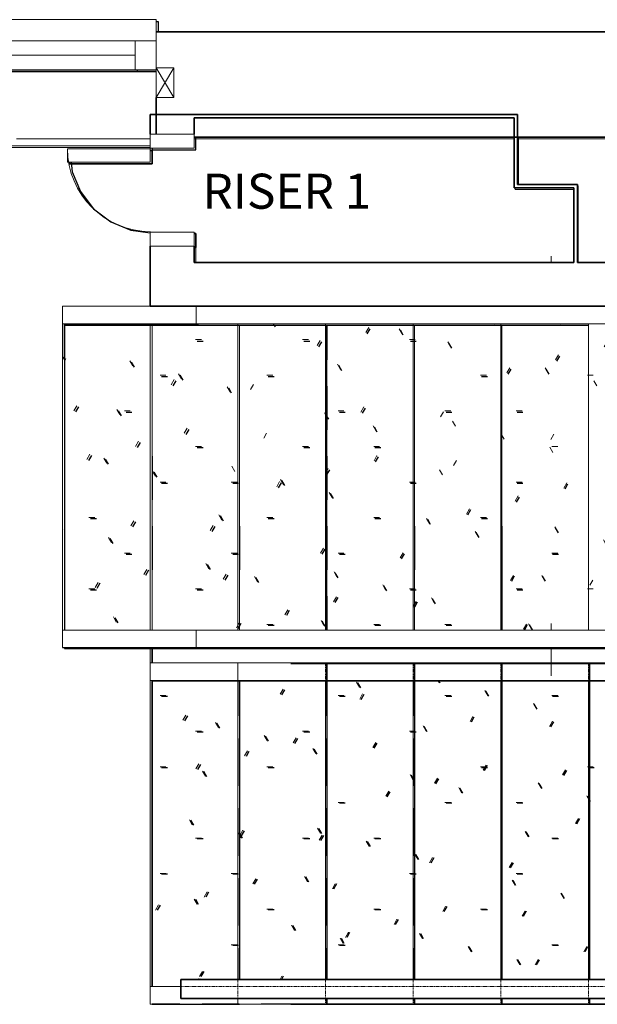
# Model space of a CAD drawing. Units: millimetres. Extents: x -18 to 15733, y 66 to 15747.
# Drawn here: x 2953 to 4600, y 12937 to 15747 of the extents above; entities that cross this region are included whole.
import ezdxf

# ---------------------------------------------------------------- set-up
doc = ezdxf.new("R2010")
doc.units = ezdxf.units.MM
doc.linetypes.add('Overhead', pattern=[4, 2.5, -1.5])
for name, color, linetype, lineweight in [('0_BUILDING SHELL', 8, 'Continuous', 18), ('A-DOOR', 31, 'Continuous', 18), ('A-DOOR-FRAM', 31, 'Continuous', 18), ('A-FLOR', 192, 'Continuous', 18), ('A-FLOR-HRAL', 11, 'Continuous', 18), ('A-GLAZ', 151, 'Continuous', 18), ('A-GLAZ-SILL', 1, 'Continuous', 18), ('A-WALL', 113, 'Continuous', 18), ('I-WALL', 2, 'Continuous', 18), ('PDF_Geometry', 8, 'Continuous', 18), ('PDF_Solid Fills', 8, 'Continuous', 18), ('PDF_Text', 8, 'Continuous', 18), ('S-STRS', 31, 'Continuous', 18), ('S-STRS-MBND', 31, 'Overhead', 18), ('X2_Option 1_dwg', 8, 'Continuous', 18)]:
    doc.layers.add(name, color=color, linetype=linetype, lineweight=lineweight)
doc.styles.add('RomanS', font='romans__.ttf', dxfattribs={"width": 0.8, "height": 100})
pattern_1 = [(0, (0, 0), (406.4, 101.6), [16.764, -288.036, 16.764, -288.036, -1625.6]), (0, (0, 0), (406.4, 101.6), [-609.6, 16.764, -592.836, 16.764, -288.036, -711.2]), (0, (0, 0), (406.4, 101.6), [-1524, 16.764, -186.436, 16.764, -491.236]), (120, (152.4, 50.8), (-291.1882, 301.1527), [16.764, -288.036, 16.764, -288.036, -1625.6]), (120, (152.4, 50.8), (-291.1882, 301.1527), [-609.6, 16.764, -592.836, 16.764, -288.036, -711.2]), (120, (152.4, 50.8), (-291.1882, 301.1527), [-1524, 16.764, -186.436, 16.764, -491.236]), (240, (203.2, 254), (-115.2118, -402.7527), [16.764, -288.036, 16.764, -288.036, -1625.6]), (240, (203.2, 254), (-115.2118, -402.7527), [-609.6, 16.764, -592.836, 16.764, -288.036, -711.2]), (240, (203.2, 254), (-115.2118, -402.7527), [-1524, 16.764, -186.436, 16.764, -491.236])]

# ---------------------------------------------------------------- blocks, each defined once
blk = doc.blocks.new('Windows_Sgl_Plain - 1135x1650mm-V1-V-AF-1342')
at = {"layer": 'A-GLAZ'}
for p, q in [((592.5, 166.5), (-550.3, 166.5)), ((592.5, 141.5), (592.5, 166.5)), ((-617.5, 29), (-567.5, -56)), ((-567.5, 29), (-617.5, -56)), ((-617.5, -56), (-617.5, 29)), ((-617.5, 29), (-567.5, 29)), ((-567.5, 29), (-567.5, -56)), ((617.5, 29), (567.5, -56)), ((567.5, 29), (617.5, -56)), ((617.5, 29), (567.5, 29)), ((567.5, 29), (567.5, -56)), ((617.5, -56), (617.5, 29)), ((-567.5, -133.5), (-567.5, -25.5)), ((567.5, -25.5), (567.5, -133.5)), ((-567.5, -56), (-617.5, -56)), ((-567.5, -50.5), (567.5, -50.5)), ((-567.5, -193.5), (-567.5, -50.5)), ((567.5, -50.5), (-567.5, -50.5)), ((-507.5, -133.5), (-507.5, -50.5)), ((507.5, -50.5), (507.5, -133.5)), ((567.5, -50.5), (567.5, -193.5)), ((567.5, -56), (617.5, -56)), ((-507.5, -92), (507.5, -92)), ((567.5, -133.5), (-567.5, -133.5)), ((567.5, -193.5), (-567.5, -193.5))]:
    blk.add_line(p, q, dxfattribs=at)
at = {"layer": 'A-GLAZ-SILL'}
for p, q in [((-567.5, -193.5), (-567.5, -159.7)), ((567.5, -159.7), (567.5, -193.5)), ((567.5, -193.5), (-567.5, -193.5))]:
    blk.add_line(p, q, dxfattribs=at)
blk = doc.blocks.new('Doors_IntSgl - 320x2110mm-318466-V-AF-1342')
at = {"layer": 'A-DOOR'}
for p, q in [((80, 298.5), (80, 62.5)), ((118, 298.5), (80, 298.5)), ((80, 62.5), (80, 298.5)), ((80, 298.5), (118, 298.5)), ((118, 62.5), (118, 298.5)), ((118, 298.5), (118, 62.5)), ((80, 62.5), (118, 62.5)), ((118, 62.5), (80, 62.5))]:
    blk.add_line(p, q, dxfattribs=at)
blk.add_arc((118, 62.5), 236, 90, 180, dxfattribs=at)
at = {"layer": 'A-DOOR-FRAM'}
for p, q in [((-120, 62.5), (-160, 62.5)), ((-160, 62.5), (-160, -62.5)), ((-160, -62.5), (-160, 62.5)), ((-160, 62.5), (-120, 62.5)), ((-120, -62.5), (-120, 62.5)), ((-120, 62.5), (-120, -62.5)), ((160, 62.5), (120, 62.5)), ((120, 62.5), (120, -62.5)), ((120, 62.5), (120, -62.5)), ((160, 62.5), (120, 62.5)), ((160, -62.5), (160, 62.5)), ((160, -62.5), (160, 62.5)), ((-160, -62.5), (-120, -62.5)), ((-120, -62.5), (-160, -62.5)), ((120, -62.5), (160, -62.5)), ((120, -62.5), (160, -62.5))]:
    blk.add_line(p, q, dxfattribs=at)
blk = doc.blocks.new('Top Rail Type - Top Rail_Internal_-394433-V-AF-1342')
at = {"layer": 'A-FLOR-HRAL'}
for p, q in [((3325.3, 13911.5), (3575.3, 13911.5)), ((3325.3, 13861.5), (3325.3, 13911.5)), ((3575.3, 13911.5), (5230.8, 13911.5)), ((3575.3, 13911.5), (3575.3, 13861.5)), ((3575.3, 13861.5), (3325.3, 13861.5)), ((5230.8, 13861.5), (3575.3, 13861.5))]:
    blk.add_line(p, q, dxfattribs=at)
blk = doc.blocks.new('Top Rail Type - Top Rail_Internal_-V2-V-AF-1342')
at = {"layer": 'A-FLOR-HRAL'}
for p, q in [((3325.3, 13861.5), (3325.3, 13911.5)), ((3575.3, 13911.5), (3325.3, 13911.5)), ((5230.8, 13911.5), (3575.3, 13911.5)), ((3575.3, 13861.5), (3325.3, 13861.5)), ((5230.8, 13861.5), (3575.3, 13861.5))]:
    blk.add_line(p, q, dxfattribs=at)
blk = doc.blocks.new('Top Rail Type - Top Rail_Internal_-394449-V-AF-1342')
at = {"layer": 'A-FLOR-HRAL'}
for p, q in [((3325.3, 12987.3), (3412.7, 12987.3)), ((3325.3, 12937.3), (3325.3, 12987.3)), ((3575.3, 12937.3), (3325.3, 12937.3)), ((3575.3, 12953.1), (3575.3, 12937.3)), ((5230.8, 12937.3), (3575.3, 12937.3))]:
    blk.add_line(p, q, dxfattribs=at)
blk = doc.blocks.new('Top Rail Type - Top Rail_Internal_-V3-V-AF-1342')
at = {"layer": 'A-FLOR-HRAL'}
for p, q in [((3325.3, 12937.3), (3325.3, 12987.3)), ((3412.7, 12987.3), (3325.3, 12987.3)), ((3575.3, 12937.3), (3325.3, 12937.3)), ((5230.8, 12937.3), (3575.3, 12937.3))]:
    blk.add_line(p, q, dxfattribs=at)
blk = doc.blocks.new('Top Rail Type - Top Rail_Internal_-394503-V-AF-1342')
at = {"layer": 'A-FLOR-HRAL'}
for p, q in [((3075.3, 13954.8), (3075.3, 14004.8)), ((3075.3, 14004.8), (3456.5, 14004.8)), ((3456.5, 14004.8), (3456.5, 13954.8)), ((3456.5, 13954.8), (3075.3, 13954.8))]:
    blk.add_line(p, q, dxfattribs=at)
blk = doc.blocks.new('Top Rail Type - Top Rail_Internal_-V4-V-AF-1342')
at = {"layer": 'A-FLOR-HRAL'}
for p, q in [((3075.3, 14004.8), (3075.3, 13954.8)), ((3075.3, 14004.8), (5279.1, 14004.8)), ((5302.5, 13954.8), (5279.1, 14004.8)), ((3075.3, 13954.8), (5302.5, 13954.8))]:
    blk.add_line(p, q, dxfattribs=at)
at = {"layer": 'A-FLOR-HRAL', "linetype": 'Overhead'}
for p, q in [((5279.1, 14004.8), (5325.3, 14004.8)), ((5325.3, 14004.8), (5625.7, 14004.8)), ((5625.7, 14004.8), (5625.7, 13861.5)), ((5302.5, 13954.8), (5325.3, 13954.8)), ((5325.3, 13954.8), (5575.7, 13954.8)), ((5575.7, 13954.8), (5575.7, 13911.5)), ((3325.3, 13861.5), (3325.3, 13911.5)), ((3575.3, 13911.5), (3325.3, 13911.5)), ((5575.7, 13911.5), (3575.3, 13911.5)), ((3575.3, 13861.5), (3325.3, 13861.5)), ((5625.7, 13861.5), (3575.3, 13861.5))]:
    blk.add_line(p, q, dxfattribs=at)
blk = doc.blocks.new('Top Rail Type - Top Rail_Internal_-394519-V-AF-1342')
at = {"layer": 'A-FLOR-HRAL'}
for p, q in [((3075.3, 14879), (3075.3, 14929)), ((3075.3, 14929), (3456.5, 14929)), ((3456.5, 14929), (3456.5, 14879)), ((3456.5, 14879), (3075.3, 14879))]:
    blk.add_line(p, q, dxfattribs=at)
blk = doc.blocks.new('Top Rail Type - Top Rail_Internal_-V5-V-AF-1342')
at = {"layer": 'A-FLOR-HRAL'}
for p, q in [((3075.3, 14929), (3075.3, 14879)), ((3075.3, 14929), (4848.2, 14929)), ((4871.5, 14879), (4848.2, 14929)), ((3075.3, 14879), (4871.5, 14879))]:
    blk.add_line(p, q, dxfattribs=at)
at = {"layer": 'A-FLOR-HRAL', "linetype": 'Overhead'}
for p, q in [((4848.2, 14929), (5325.3, 14929)), ((5325.3, 14929), (6324.9, 14929)), ((6324.9, 14929), (6324.9, 12937.3)), ((4871.5, 14879), (5325.3, 14879)), ((5325.3, 14879), (6274.9, 14879)), ((6274.9, 14879), (6274.9, 12987.3)), ((3325.3, 12937.3), (3325.3, 12987.3)), ((3575.3, 12987.3), (3325.3, 12987.3)), ((5825.3, 12987.3), (3575.3, 12987.3)), ((6274.9, 12987.3), (5825.3, 12987.3)), ((3575.3, 12937.3), (3325.3, 12937.3)), ((5825.3, 12937.3), (3575.3, 12937.3)), ((6324.9, 12937.3), (5825.3, 12937.3))]:
    blk.add_line(p, q, dxfattribs=at)
blk = doc.blocks.new('X2_Option 1_dwg-823339-V-AF-1342')
at = {"layer": 'PDF_Solid Fills'}
blk.add_hatch(color=256, dxfattribs=at).paths.add_polyline_path([(3455, 14974.4), (3455, 15016.6), (3450.3, 15016.6), (3450.3, 14974.4), (3453.5, 14974.4)])
at = {"color": 8, "lineweight": 18}
for p, q in [((3330.2, 13924.8), (3330.2, 14795.3)), ((3579.8, 13924.8), (3579.8, 14795.3)), ((4078.8, 14221.8), (4078.8, 14795.3)), ((4328.3, 14221.8), (4328.3, 14795.3)), ((4078.8, 14097.1), (4078.8, 13924.8))]:
    blk.add_line(p, q, dxfattribs=at)
at = {"layer": '0_BUILDING SHELL'}
for p, q in [((3455, 15327.4), (4362.9, 15327.4)), ((4362.9, 15327.4), (3991.7, 15327.4)), ((4372.9, 15327.4), (4653.6, 15327.4)), ((4590.6, 15327.4), (4372.9, 15327.4)), ((4375.8, 15196.9), (4375.8, 15332.1))]:
    blk.add_line(p, q, dxfattribs=at)
at = {"layer": '0_BUILDING SHELL', "flags": 128}
blk.add_lwpolyline([(3325.3, 15302.5), (2189.6, 15302.5), (2189.6, 15327.4), (2189.6, 15302.5)], close=True, dxfattribs=at)
for points in [[(4365.8, 15186.9), (4365.8, 15182.5), (4375.8, 15182.5), (4533.6, 15182.5)], [(4546.2, 14974.4), (4546.2, 15182.5), (4546.2, 15192.5), (4543.6, 15192.5)], [(3455, 14974.4), (3455, 15016.6), (3450.3, 15016.6)]]:
    blk.add_lwpolyline(points, dxfattribs=at)
at = {"layer": 'PDF_Geometry', "color": 215, "lineweight": 25}
for p, q in [((2214.6, 15519.1), (3342.5, 15519.1)), ((3342.5, 15519.1), (2214.6, 15519.1)), ((3287.5, 15524.1), (3287.5, 15519.1)), ((3604.4, 15330.8), (3603.6, 15332.1)), ((3330.2, 15300.7), (3330.2, 15296)), ((3094.7, 15260.7), (3094.7, 15256.1)), ((3450.3, 15016.6), (3455, 15016.6)), ((3080.7, 14695.9), (3080.7, 14799)), ((3080.7, 14799), (3080.7, 13924.8)), ((3682.2, 14790.3), (3679.3, 14795.3)), ((3951.8, 14784.7), (3943.4, 14770.2)), ((4309.3, 14795.3), (4308.3, 14793.7)), ((4499.8, 14793.9), (4498.9, 14795.3)), ((4047.1, 14766.7), (4038.7, 14781.2)), ((3459.1, 14750), (3475.8, 14750)), ((3763.3, 14750), (3780, 14750)), ((3813.3, 14747.5), (3804.9, 14733.1)), ((4185.6, 14729.6), (4177.3, 14744.1)), ((3083.5, 14700.5), (3080.7, 14695.6)), ((4492.3, 14706.8), (4483.9, 14692.3)), ((3280.2, 14675.3), (3271.9, 14689.8)), ((3871.5, 14665.3), (3863.1, 14679.8)), ((4353.8, 14669.7), (4345.4, 14655.2)), ((4462.7, 14655.4), (4454.3, 14669.9)), ((3357.7, 14648.6), (3374.4, 14648.6)), ((3418.8, 14638.1), (3410.4, 14652.6)), ((3661.9, 14648.6), (3678.6, 14648.6)), ((4270.3, 14648.6), (4287.1, 14648.6)), ((4574.5, 14648.6), (4575.3, 14648.6)), ((3080.7, 14621.1), (3080.7, 14496.3)), ((3397.7, 14636.2), (3389.3, 14621.7)), ((3557.3, 14601), (3548.9, 14615.5)), ((3829.3, 14621.1), (3829.3, 14496.3)), ((3120.7, 14562), (3112.3, 14547.5)), ((3938.2, 14558.3), (3929.9, 14543.8)), ((3243.1, 14536.7), (3234.8, 14551.2)), ((3256.3, 14547.2), (3273, 14547.2)), ((3864.7, 14547.2), (3881.4, 14547.2)), ((4168.9, 14547.2), (4185.6, 14547.2)), ((4371.7, 14547.2), (4388.5, 14547.2)), ((3972.9, 14489.7), (3964.5, 14504.2)), ((3434.8, 14497.7), (3426.5, 14483.2)), ((3296.3, 14460.6), (3287.9, 14446.1)), ((3459.1, 14445.8), (3475.8, 14445.8)), ((3763.3, 14445.8), (3780, 14445.8)), ((3966.1, 14445.8), (3982.8, 14445.8)), ((3080.7, 14421.5), (3080.7, 14296.7)), ((3157.8, 14423.4), (3149.4, 14408.9)), ((3330.2, 14421.5), (3330.2, 14296.7)), ((3829.3, 14421.5), (3829.3, 14296.7)), ((3975.3, 14419.8), (3967, 14405.3)), ((3206, 14398.2), (3197.6, 14412.7)), ((3344.5, 14361.1), (3336.2, 14375.6)), ((3357.7, 14344.4), (3374.4, 14344.4)), ((3560.5, 14344.4), (3577.2, 14344.4)), ((3698.3, 14345.6), (3689.9, 14331.1)), ((3709.4, 14337.6), (3701, 14352.1)), ((4371.7, 14344.4), (4388.5, 14344.4)), ((4515.8, 14341.9), (4507.5, 14327.4)), ((3847.9, 14300.4), (3839.6, 14314.9)), ((4377.3, 14304.8), (4369, 14290.3)), ((3533.8, 14236.2), (3525.4, 14250.7)), ((4238.8, 14267.7), (4230.4, 14253.2)), ((3080.7, 14221.8), (3080.7, 14097.1)), ((3154.9, 14243), (3171.6, 14243)), ((3282.7, 14234.2), (3274.4, 14219.7)), ((3330.2, 14221.8), (3330.2, 14097.1)), ((3509.1, 14220.6), (3500.7, 14206.1)), ((3579.8, 14221.8), (3579.8, 14097.1)), ((3661.9, 14243), (3678.6, 14243)), ((3829.3, 14221.8), (3829.3, 14097.1)), ((3966.1, 14243), (3982.8, 14243)), ((4078.8, 14221.8), (4078.8, 14097.1)), ((4125, 14226.2), (4116.6, 14240.7)), ((4270.3, 14243), (4287.1, 14243)), ((4328.3, 14221.8), (4328.3, 13924.8)), ((3081.1, 14209), (3080.7, 14209.6)), ((4263.5, 14189.1), (4255.1, 14203.6)), ((4489.8, 14202.7), (4481.5, 14217.2)), ((3219.6, 14171.9), (3211.2, 14186.4)), ((3256.3, 14141.6), (3273, 14141.6)), ((3560.5, 14141.6), (3577.2, 14141.6)), ((3823.2, 14156.3), (3814.9, 14141.8)), ((3864.7, 14141.6), (3881.4, 14141.6)), ((4049.6, 14142.7), (4041.2, 14128.3)), ((4473.1, 14141.6), (4489.9, 14141.6)), ((3496.6, 14097.6), (3488.3, 14112.1)), ((3319.8, 14095.7), (3311.5, 14081.2)), ((3546.2, 14082.1), (3537.8, 14067.6)), ((3861.5, 14074.1), (3853.1, 14088.6)), ((3181.3, 14058.6), (3172.9, 14044.1)), ((3635.2, 14060.5), (3626.8, 14075)), ((4000, 14037), (3991.7, 14051.5)), ((4363.7, 14078.5), (4355.4, 14064)), ((4452.7, 14064.2), (4444.4, 14078.7)), ((3154.9, 14040.2), (3171.6, 14040.2)), ((3459.1, 14040.2), (3475.8, 14040.2)), ((4371.7, 14040.2), (4388.5, 14040.2)), ((4574.5, 14040.2), (4575.3, 14040.2)), ((3080.7, 14022.2), (3080.7, 13924.8)), ((3829.3, 14022.2), (3829.3, 13924.8)), ((3860.3, 14017.8), (3852, 14003.3)), ((4138.6, 13999.9), (4130.2, 14014.4)), ((3721.8, 13980.7), (3713.5, 13966.2)), ((3233.2, 13945.5), (3224.8, 13960)), ((3824.4, 13935.6), (3816, 13950.1)), ((4400.8, 13939.9), (4392.5, 13925.4)), ((4415.6, 13925.6), (4407.2, 13940.1)), ((3661.9, 13938.8), (3678.6, 13938.8)), ((3966.1, 13938.8), (3982.8, 13938.8)), ((4168.9, 13938.8), (4185.6, 13938.8)), ((3080.7, 13874.8), (3080.7, 13872.5)), ((3747, 13830), (3725.8, 13830)), ((3725.8, 13829.6), (5141.9, 13829.6)), ((3872, 13829.6), (3766.6, 13829.6)), ((3915.6, 13830), (3810.2, 13830)), ((4040.6, 13829.6), (3935.2, 13829.6)), ((4084.2, 13830), (3978.9, 13830)), ((4209.2, 13829.6), (4103.8, 13829.6)), ((4252.9, 13830), (4147.5, 13830)), ((4377.8, 13829.6), (4272.4, 13829.6)), ((4421.5, 13830), (4316.1, 13830)), ((4546.4, 13829.6), (4441, 13829.6)), ((4590.1, 13830), (4484.7, 13830)), ((3330.2, 13781.5), (3330.2, 12907.3)), ((3330.2, 13781.5), (3330.2, 13680.3)), ((3644, 13779.7), (3579.8, 13779.7)), ((3812.6, 13779.7), (3707.2, 13779.7)), ((3981.2, 13779.7), (3875.8, 13779.7)), ((3925.8, 13759.9), (3917.4, 13774.4)), ((4149.8, 13779.7), (4044.5, 13779.7)), ((4152.1, 13773.5), (4148.6, 13779.7)), ((4318.5, 13779.7), (4213.1, 13779.7)), ((4487.1, 13779.7), (4381.7, 13779.7)), ((4655.7, 13779.7), (4550.3, 13779.7)), ((3708.2, 13754.4), (3699.9, 13739.9)), ((4290.7, 13736.4), (4282.3, 13750.9)), ((3357.7, 13736), (3374.4, 13736)), ((3864.7, 13736), (3881.4, 13736)), ((3934.6, 13740.8), (3926.2, 13726.3)), ((4168.9, 13736), (4185.6, 13736)), ((4473.1, 13736), (4489.9, 13736)), ((4429.2, 13699.3), (4420.8, 13713.8)), ((3431.2, 13680.1), (3422.8, 13665.6)), ((3523.8, 13645), (3515.4, 13659.4)), ((4248.7, 13676.5), (4240.4, 13662)), ((4475.1, 13662.9), (4466.7, 13648.4)), ((3459.1, 13634.6), (3475.8, 13634.6)), ((3763.3, 13634.6), (3780, 13634.6)), ((4115, 13635), (4106.7, 13649.5)), ((3330.2, 13480.7), (3330.2, 13605.5)), ((3579.8, 13491.1), (3579.8, 13615.9)), ((3662.3, 13607.8), (3654, 13622.3)), ((3745.4, 13615.8), (3737, 13601.3)), ((3829.3, 13491.1), (3829.3, 13615.9)), ((3971.7, 13602.2), (3963.3, 13587.8)), ((4078.8, 13491.1), (4078.8, 13615.9)), ((4328.3, 13491.1), (4328.3, 13615.9)), ((4577.8, 13491.1), (4577.8, 13615.9)), ((3606.8, 13578.7), (3598.5, 13564.2)), ((3800.9, 13570.7), (3792.5, 13585.2)), ((3357.7, 13533.1), (3374.4, 13533.1)), ((3468.3, 13541.6), (3459.9, 13527.1)), ((3486.7, 13506.4), (3478.3, 13520.9)), ((3661.9, 13533.1), (3678.6, 13533.1)), ((4270.3, 13533.1), (4287.1, 13533.1)), ((4285.9, 13538), (4277.5, 13523.5)), ((4512.2, 13524.4), (4503.8, 13509.9)), ((4077.9, 13496.5), (4069.5, 13511)), ((4147.3, 13500.8), (4139, 13486.3)), ((4008.8, 13463.7), (4000.4, 13449.2)), ((4216.4, 13459.4), (4208.1, 13473.9)), ((4442.8, 13473), (4434.4, 13487.4)), ((3330.2, 13281.1), (3330.2, 13405.9)), ((3579.8, 13291.5), (3579.8, 13416.3)), ((3829.3, 13291.5), (3829.3, 13416.3)), ((3864.7, 13431.7), (3881.4, 13431.7)), ((4078.8, 13291.5), (4078.8, 13416.3)), ((4168.9, 13431.7), (4185.6, 13431.7)), ((4328.3, 13291.5), (4328.3, 13416.3)), ((4371.7, 13431.7), (4388.5, 13431.7)), ((4577.8, 13291.5), (4577.8, 13416.3)), ((3449.6, 13367.9), (3441.2, 13382.4)), ((4549.3, 13385.8), (4541, 13371.4)), ((3593.2, 13352.4), (3584.9, 13337.9)), ((3814.4, 13344.4), (3806.1, 13358.9)), ((4405.7, 13334.4), (4397.3, 13348.9)), ((3459.1, 13330.3), (3475.8, 13330.3)), ((3763.3, 13330.3), (3780, 13330.3)), ((3819.6, 13338.8), (3811.2, 13324.3)), ((3953, 13307.3), (3944.6, 13321.7)), ((3966.1, 13330.3), (3982.8, 13330.3)), ((4473.1, 13330.3), (4489.9, 13330.3)), ((4091.5, 13270.1), (4083.1, 13284.6)), ((4133.7, 13274.5), (4125.4, 13260)), ((4360.1, 13260.9), (4351.7, 13246.4)), ((3357.7, 13228.9), (3374.4, 13228.9)), ((3560.5, 13228.9), (3577.2, 13228.9)), ((3579.8, 13091.9), (3579.8, 13216.7)), ((3630.4, 13213.8), (3622, 13199.4)), ((3777.3, 13205.9), (3769, 13220.3)), ((3829.3, 13091.9), (3829.3, 13216.7)), ((4078.8, 13091.9), (4078.8, 13216.7)), ((4328.3, 13091.9), (4328.3, 13216.7)), ((4368.5, 13195.9), (4360.2, 13210.4)), ((4371.7, 13228.9), (4388.5, 13228.9)), ((4577.8, 13091.9), (4577.8, 13216.7)), ((3330.2, 13081.5), (3330.2, 13206.2)), ((3856.7, 13200.3), (3848.3, 13185.8)), ((3463.2, 13141.6), (3454.8, 13156.1)), ((3491.8, 13176.7), (3483.5, 13162.2)), ((4507.1, 13158.8), (4498.7, 13173.3)), ((3353.3, 13139.6), (3344.9, 13125.1)), ((3661.9, 13127.5), (3678.6, 13127.5)), ((3966.1, 13127.5), (3982.8, 13127.5)), ((4170.9, 13136), (4162.5, 13121.5)), ((4270.3, 13127.5), (4287.1, 13127.5)), ((4032.3, 13098.9), (4024, 13084.4)), ((4397.2, 13122.4), (4388.8, 13107.9)), ((3740.2, 13067.3), (3731.8, 13081.8)), ((3878.7, 13030.2), (3870.4, 13044.7)), ((3893.8, 13061.7), (3885.5, 13047.2)), ((4105.1, 13043.8), (4096.7, 13058.3)), ((3560.5, 13026.1), (3577.2, 13026.1)), ((3579.8, 12928.1), (3579.8, 13017)), ((3829.3, 12928.1), (3829.3, 13017)), ((3864.7, 13026.1), (3881.4, 13026.1)), ((4078.8, 12928.1), (4078.8, 13017)), ((4243.6, 13006.7), (4235.2, 13021.2)), ((4328.3, 12928.1), (4328.3, 13017)), ((4473.1, 13026.1), (4489.9, 13026.1)), ((4572.8, 13021), (4564.5, 13006.5)), ((4577.8, 12928.1), (4577.8, 13017)), ((3330.2, 12907.3), (3330.2, 13006.6)), ((3829.3, 13006.6), (3829.3, 12928.1)), ((3829.3, 12928.1), (3829.3, 13006.6)), ((4078.8, 13006.6), (4078.8, 12928.1)), ((4078.8, 12928.1), (4078.8, 13006.6)), ((4328.3, 13006.6), (4328.3, 12928.1)), ((4328.3, 12928.1), (4328.3, 13006.6)), ((4382.1, 12969.6), (4373.8, 12984.1)), ((4434.3, 12983.9), (4426, 12969.4)), ((4577.8, 13006.6), (4577.8, 12928.1)), ((4577.8, 12928.1), (4577.8, 13006.6)), ((3469.3, 12928.1), (3468.4, 12929.7)), ((3478.3, 12950.4), (3469.9, 12935.9)), ((3704.6, 12936.8), (3699.6, 12928.1)), ((3330.2, 12856.9), (3579.8, 12856.9)), ((3409.8, 12856.9), (3330.2, 12856.9)), ((3578.4, 12856.9), (3473, 12856.9)), ((3747, 12856.9), (3641.6, 12856.9)), ((3725.8, 12857.3), (5141.9, 12857.3)), ((3827.9, 12857.3), (3725.8, 12857.3)), ((3915.6, 12856.9), (3810.2, 12856.9)), ((3996.5, 12857.3), (3891.2, 12857.3)), ((4084.2, 12856.9), (3978.9, 12856.9)), ((4165.1, 12857.3), (4059.8, 12857.3)), ((4252.9, 12856.9), (4147.5, 12856.9)), ((4333.8, 12857.3), (4228.4, 12857.3)), ((4421.5, 12856.9), (4316.1, 12856.9)), ((4502.4, 12857.3), (4397, 12857.3)), ((4590.1, 12856.9), (4484.7, 12856.9)), ((4671, 12857.3), (4565.6, 12857.3))]:
    blk.add_line(p, q, dxfattribs=at)
at = {"layer": 'PDF_Geometry'}
for p, q in [((3325.3, 15327.4), (2943.7, 15327.4)), ((3542.6, 15327.4), (3450.3, 15327.4)), ((3842, 15327.4), (3692.3, 15327.4)), ((4468.7, 14974.4), (4468.7, 14992)), ((4468.7, 13924.8), (4468.7, 13944)), ((4468.7, 13794.3), (4468.7, 13874.8))]:
    blk.add_line(p, q, dxfattribs=at)
at = {"layer": 'PDF_Geometry', "color": 215, "lineweight": 25, "flags": 128}
for points in [[(3342.5, 15661.8), (3347.4, 15661.8), (3347.4, 15632.1)], [(3342.5, 15661.8), (3347.4, 15661.8), (3347.4, 15632.1)], [(3342.5, 15519.1), (2214.6, 15519.1), (2214.6, 15524.1)], [(3330.2, 15300.7), (3330.2, 15296), (3455, 15296), (3455, 15332.1)], [(3330.2, 15296), (3455, 15296), (3455, 15332.1)], [(3094.7, 15256.1), (3330.2, 15256.1), (3330.2, 15294), (3325.3, 15294)], [(3325.3, 15294), (3330.2, 15294), (3330.2, 15256.1), (3094.7, 15256.1), (3094.7, 15260.7)], [(3099.1, 15260.7), (3102.7, 15233.1), (3126.2, 15176.3), (3163.7, 15127.5), (3212.5, 15090), (3269.3, 15066.5), (3325.3, 15059.1)], [(3455, 15016.6), (3455, 15056.5), (3450.3, 15056.5)], [(3450.3, 15056.5), (3455, 15056.5), (3455, 15016.6), (3450.3, 15016.6)], [(3461.2, 14795.3), (3080.7, 14795.3), (3080.7, 14799)], [(3080.7, 14799), (3080.7, 14795.3), (4575.3, 14795.3)], [(3461.2, 14799), (3461.2, 14795.3), (3554.4, 14795.3)], [(3829.3, 13924.8), (3829.3, 14795.3), (3829.3, 14695.9)], [(4067.5, 14750), (4078.8, 14750), (4084.2, 14750)], [(3834.3, 14526.8), (3829.3, 14535.6), (3826, 14541.3)], [(3836.8, 14382.7), (3829.3, 14369.6), (3828.4, 14368.2)], [(4067.5, 14344.4), (4078.8, 14344.4), (4084.2, 14344.4)], [(4067.5, 14040.2), (4078.8, 14040.2), (4084.2, 14040.2)], [(4086.7, 14004.2), (4078.8, 13990.6), (4078.3, 13989.7)], [(3583.3, 13943.6), (3579.8, 13937.4), (3574.9, 13929.1)], [(3080.7, 13874.8), (3080.7, 13872.9), (5303.6, 13872.9), (5280.3, 13922.8), (5326.4, 13922.8), (5438.9, 13922.8)], [(3080.7, 13874.8), (3080.7, 13872.5), (3330.2, 13872.5)], [(3461.2, 13872.9), (3080.7, 13872.9), (3080.7, 13874.8)], [(5408.2, 13872.5), (5303.8, 13872.5), (5076.9, 13872.5), (4827.4, 13872.5), (4577.8, 13872.5), (4328.3, 13872.5), (4078.8, 13872.5), (3829.3, 13872.5), (3579.8, 13872.5), (3330.2, 13872.5), (3579.8, 13872.5), (3829.3, 13872.5), (4078.8, 13872.5), (4328.3, 13872.5), (4577.8, 13872.5), (4827.4, 13872.5), (5076.9, 13872.5), (5326.4, 13872.5), (5575.9, 13872.5), (5575.9, 13830), (5575.9, 12928.1)], [(3461.2, 13874.8), (3461.2, 13872.9), (3554.4, 13872.9)], [(5575.9, 13715.9), (5575.9, 13830), (5326.4, 13830), (5076.9, 13830), (4827.4, 13830), (4577.8, 13830), (4328.3, 13830), (4078.8, 13830), (3829.3, 13830), (3725.8, 13830)], [(3417.6, 13779.7), (3330.2, 13779.7), (3330.2, 13781.5)], [(3330.2, 13779.7), (3579.8, 13779.7), (3579.8, 13781.5)], [(3330.2, 13781.5), (3330.2, 13779.7), (3564.7, 13779.7), (5141.9, 13779.7)], [(3330.2, 12907.3), (3330.2, 13779.7), (3579.8, 13779.7), (3579.8, 13690.7)], [(3492.4, 13779.7), (3579.8, 13779.7), (5232.1, 13779.7), (3579.8, 13779.7), (3579.8, 12928.1)], [(3829.3, 13690.7), (3829.3, 13779.7), (3829.3, 12928.1)], [(4078.8, 13690.7), (4078.8, 13779.7), (4078.8, 12928.1)], [(4328.3, 13690.7), (4328.3, 13779.7), (4328.3, 12928.1)], [(4577.8, 13690.7), (4577.8, 13779.7), (4577.8, 12928.1)], [(4067.5, 13634.6), (4078.8, 13634.6), (4084.2, 13634.6)], [(4574.5, 13533.1), (4577.8, 13533.1), (4591.3, 13533.1)], [(4581.3, 13435.8), (4577.8, 13441.8), (4572.9, 13450.3)], [(3588.1, 13330.8), (3579.8, 13345.2), (3579.7, 13345.3)], [(4067.5, 13228.9), (4078.8, 13228.9), (4084.2, 13228.9)]]:
    blk.add_lwpolyline(points, dxfattribs=at)
for points in [[(3330.2, 13831.5), (3330.2, 13872.5)], [(3725.8, 13829.6), (5232.1, 13829.6)], [(3829.3, 13830), (3829.3, 13680.3)], [(4078.8, 13830), (4078.8, 13680.3)], [(4328.3, 13830), (4328.3, 13680.3)], [(4577.8, 13830), (4577.8, 13680.3)], [(3330.2, 13781.5), (3330.2, 13779.7)], [(3579.8, 13781.5), (3579.8, 13680.3)], [(3579.8, 13605.5), (3579.8, 13480.7)], [(3829.3, 13605.5), (3829.3, 13480.7)], [(4078.8, 13605.5), (4078.8, 13480.7)], [(4328.3, 13605.5), (4328.3, 13480.7)], [(4577.8, 13605.5), (4577.8, 13480.7)], [(3579.8, 13405.9), (3579.8, 13281.1)], [(3829.3, 13405.9), (3829.3, 13281.1)], [(4078.8, 13405.9), (4078.8, 13281.1)], [(4328.3, 13405.9), (4328.3, 13281.1)], [(4577.8, 13405.9), (4577.8, 13281.1)], [(3579.8, 13206.2), (3579.8, 13081.5)], [(3829.3, 13206.2), (3829.3, 13081.5)], [(4078.8, 13206.2), (4078.8, 13081.5)], [(4328.3, 13206.2), (4328.3, 13081.5)], [(4577.8, 13206.2), (4577.8, 13081.5)], [(3579.8, 12928.1), (3579.8, 13006.6)], [(3829.3, 12873.1), (3829.3, 12856.9)], [(4078.8, 12873.1), (4078.8, 12856.9)], [(4328.3, 12873.1), (4328.3, 12856.9)], [(4577.8, 12873.1), (4577.8, 12856.9)], [(3725.8, 12857.3), (5232.1, 12857.3)]]:
    blk.add_lwpolyline(points, close=True, dxfattribs=at)
at = {"layer": 'PDF_Text', "insert": (3474.3, 15227.6), "char_height": 100, "width": 592.432, "attachment_point": 1, "line_spacing_factor": 0.983083, "style": 'RomanS'}
blk.add_mtext('RISER 1', dxfattribs=at)

msp = doc.modelspace()

# ---------------------------------------------------------------- hatches: boundary and pattern name
at = {"layer": 'S-STRS'}
h = msp.add_hatch(dxfattribs=at)
h.set_pattern_fill('FP_1', color=256, style=0, pattern_type=2)
h.set_pattern_definition(pattern_1)
h.paths.add_polyline_path([(4825.3, 14004.8), (4825.3, 14879), (4575.3, 14879), (4575.3, 14004.8)])
h.paths.add_polyline_path([(4825.3, 14929), (4825.3, 14929.4), (4663.6, 14929)])
h = msp.add_hatch(dxfattribs=at)
h.set_pattern_fill('FP_3', color=256, style=0, pattern_type=2)
h.set_pattern_definition(pattern_1)
h.paths.add_polyline_path([(3325.3, 14004.8), (3325.3, 14879), (3075.3, 14879), (3075.3, 14004.8)])
h = msp.add_hatch(dxfattribs=at)
h.set_pattern_fill('FP_2', color=256, style=0, pattern_type=2)
h.set_pattern_definition(pattern_1)
h.paths.add_polyline_path([(3575.3, 14004.8), (3575.3, 14879), (3325.3, 14879), (3325.3, 14004.8), (3550, 14004.8)])
h = msp.add_hatch(dxfattribs=at)
h.set_pattern_fill('FP_3', color=256, style=0, pattern_type=2)
h.set_pattern_definition(pattern_1)
h.paths.add_polyline_path([(3825.3, 13954.4), (3825.3, 13954.8), (3575.3, 13954.4)])
h.paths.add_polyline_path([(3575.3, 14004.8), (3825.3, 14004.8), (3825.3, 14879), (3575.3, 14879)])
h = msp.add_hatch(dxfattribs=at)
h.set_pattern_fill('FP_3', color=256, style=0, pattern_type=2)
h.set_pattern_definition(pattern_1)
h.paths.add_polyline_path([(4075.3, 13954.4), (4075.3, 13954.8), (3885, 13954.4)])
h.paths.add_polyline_path([(3885, 14004.8), (4075.3, 14004.8), (4075.3, 14879), (3825.3, 14879), (3825.3, 14004.8)])
h = msp.add_hatch(dxfattribs=at)
h.set_pattern_fill('FP_2', color=256, style=0, pattern_type=2)
h.set_pattern_definition(pattern_1)
h.paths.add_polyline_path([(4325.3, 13954.4), (4325.3, 13954.8), (4075.3, 13954.4)])
h.paths.add_polyline_path([(4075.3, 14004.8), (4325.3, 14004.8), (4325.3, 14879), (4075.3, 14879)])
h = msp.add_hatch(dxfattribs=at)
h.set_pattern_fill('FP_1', color=256, style=0, pattern_type=2)
h.set_pattern_definition(pattern_1)
h.paths.add_polyline_path([(4575.3, 13954.4), (4575.3, 13954.8), (4325.3, 13954.4)])
h.paths.add_polyline_path([(4575.3, 14004.8), (4575.3, 14879), (4325.3, 14879), (4325.3, 14004.8)])
h = msp.add_hatch(dxfattribs=at)
h.set_pattern_fill('FP_1', color=256, style=0, pattern_type=2)
h.set_pattern_definition(pattern_1)
h.paths.add_polyline_path([(4075.3, 13008.1), (4075.3, 13861.5), (3825.3, 13861.5), (3825.3, 13008.1), (3933.6, 13008.1)])
h.paths.add_polyline_path([(4075.3, 13911.5), (4075.3, 13911.9), (3885, 13911.5)])
h = msp.add_hatch(dxfattribs=at)
h.set_pattern_fill('FP_2', color=256, style=0, pattern_type=2)
h.set_pattern_definition(pattern_1)
h.paths.add_polyline_path([(3412.7, 12987.3), (3412.7, 13008.1), (3575.3, 13008.1), (3575.3, 13861.5), (3325.3, 13861.5), (3325.3, 12987.3)])
h = msp.add_hatch(dxfattribs=at)
h.set_pattern_fill('FP_1', color=256, style=0, pattern_type=2)
h.set_pattern_definition(pattern_1)
h.paths.add_polyline_path([(3575.3, 13008.1), (3825.3, 13008.1), (3825.3, 13861.5), (3575.3, 13861.5), (3575.3, 13545.9)])
h = msp.add_hatch(dxfattribs=at)
h.set_pattern_fill('FP_2', color=256, style=0, pattern_type=2)
h.set_pattern_definition(pattern_1)
h.paths.add_polyline_path([(4075.3, 13008.1), (4325.3, 13008.1), (4325.3, 13861.5), (4075.3, 13861.5), (4075.3, 13545.9)])
h = msp.add_hatch(dxfattribs=at)
h.set_pattern_fill('FP_1', color=256, style=0, pattern_type=2)
h.set_pattern_definition(pattern_1)
h.paths.add_polyline_path([(4325.3, 13008.1), (4575.3, 13008.1), (4575.3, 13861.5), (4325.3, 13861.5), (4325.3, 13545.9)])
h = msp.add_hatch(dxfattribs=at)
h.set_pattern_fill('FP_1', color=256, style=0, pattern_type=2)
h.set_pattern_definition(pattern_1)
h.paths.add_polyline_path([(4575.3, 13008.1), (4825.3, 13008.1), (4825.3, 13861.5), (4575.3, 13861.5), (4575.3, 13545.9)])

# ---------------------------------------------------------------- linework, layer by layer
at = {"layer": 'A-FLOR'}
for p, q in [((3325.3, 13911.5), (3325.3, 13954.4)), ((3325.3, 12987.3), (3325.3, 13861.5))]:
    msp.add_line(p, q, dxfattribs=at)
at = {"layer": 'A-WALL', "lineweight": 35}
for p, q in [((8104.6, 15712.1), (3342.5, 15712.1)), ((3342.5, 15524.6), (3342.5, 15420.7)), ((4372.9, 15476.9), (3325.3, 15476.9)), ((3325.3, 15476.9), (3325.3, 15466.9)), ((3450.3, 15466.9), (4362.9, 15466.9)), ((4362.9, 15466.9), (4362.9, 15266.9)), ((4372.9, 15276.9), (4372.9, 15476.9)), ((3450.3, 15412.1), (6366.1, 15412.1)), ((4362.9, 15266.9), (4533.6, 15266.9)), ((4543.6, 15276.9), (4372.9, 15276.9)), ((4533.6, 15266.9), (4533.6, 15054.4)), ((4543.6, 15054.4), (4543.6, 15276.9))]:
    msp.add_line(p, q, dxfattribs=at)
at = {"layer": 'I-WALL', "lineweight": 35}
for p, q in [((3325.3, 15466.9), (3325.3, 15420.7)), ((3450.3, 15420.7), (3450.3, 15466.9)), ((3325.3, 15100.7), (3325.3, 14929.4)), ((3450.3, 15054.4), (3450.3, 15100.7)), ((4533.6, 15054.4), (3450.3, 15054.4)), ((4653.6, 15054.4), (4543.6, 15054.4)), ((3325.3, 14929.4), (5651.1, 14929.4)), ((6366.1, 13008.1), (3412.7, 13008.1)), ((3412.7, 13008.1), (3412.7, 12953.1)), ((3412.7, 12953.1), (6366.1, 12953.1))]:
    msp.add_line(p, q, dxfattribs=at)
at = {"layer": 'S-STRS'}
for p, q in [((3075.3, 14929.4), (3325.3, 14929.4)), ((3075.3, 14879), (3075.3, 14004.8)), ((3325.3, 14879), (3325.3, 14004.8)), ((3575.3, 14879), (3575.3, 14004.8)), ((3825.3, 14879), (3825.3, 14004.8)), ((4075.3, 14879), (4075.3, 14004.8)), ((4325.3, 14879), (4325.3, 14004.8)), ((4575.3, 14879), (4575.3, 14004.8)), ((3075.3, 13954.4), (3325.3, 13954.4)), ((3325.3, 13954.4), (3575.3, 13954.4)), ((3575.3, 13954.4), (3825.3, 13954.4)), ((3825.3, 13954.4), (4075.3, 13954.4)), ((4075.3, 13954.4), (4325.3, 13954.4)), ((4325.3, 13954.4), (4575.3, 13954.4)), ((4575.3, 13954.4), (4825.3, 13954.4)), ((3575.3, 13911.9), (3325.3, 13911.9)), ((3825.3, 13911.9), (3575.3, 13911.9)), ((4075.3, 13911.9), (3825.3, 13911.9)), ((4325.3, 13911.9), (4075.3, 13911.9)), ((4575.3, 13911.9), (4325.3, 13911.9)), ((4825.3, 13911.9), (4575.3, 13911.9)), ((3325.3, 12987.3), (3325.3, 13861.5)), ((3575.3, 13008.1), (3575.3, 13861.5)), ((3825.3, 13008.1), (3825.3, 13861.5)), ((4075.3, 13008.1), (4075.3, 13861.5)), ((4325.3, 13008.1), (4325.3, 13861.5)), ((4575.3, 13008.1), (4575.3, 13861.5)), ((3575.3, 12936.9), (3325.3, 12936.9))]:
    msp.add_line(p, q, dxfattribs=at)
at = {"layer": 'S-STRS', "linetype": 'Overhead'}
for p, q in [((3075.3, 14879), (3075.3, 14004.8)), ((3325.3, 14879), (3325.3, 14004.8)), ((3575.3, 14879), (3575.3, 14004.8)), ((3825.3, 14879), (3825.3, 14004.8)), ((4075.3, 14879), (4075.3, 14004.8)), ((4325.3, 14879), (4325.3, 14004.8)), ((4575.3, 14879), (4575.3, 14004.8)), ((3575.3, 13008.1), (3575.3, 13861.5)), ((3825.3, 13008.1), (3825.3, 13861.5)), ((4075.3, 13008.1), (4075.3, 13861.5)), ((4325.3, 13008.1), (4325.3, 13861.5)), ((4575.3, 13008.1), (4575.3, 13861.5))]:
    msp.add_line(p, q, dxfattribs=at)
at = {"layer": 'S-STRS-MBND'}
for p, q in [((3325.3, 12936.9), (3325.3, 13911.9)), ((5575.3, 13911.9), (3325.3, 13911.9)), ((3575.3, 12936.9), (3575.3, 13911.9)), ((3575.3, 12936.9), (3575.3, 13911.9)), ((3825.3, 12936.9), (3825.3, 13911.9)), ((3825.3, 12936.9), (3825.3, 13911.9)), ((4075.3, 12936.9), (4075.3, 13911.9)), ((4075.3, 12936.9), (4075.3, 13911.9)), ((4325.3, 12936.9), (4325.3, 13911.9)), ((4325.3, 12936.9), (4325.3, 13911.9)), ((4575.3, 12936.9), (4575.3, 13911.9)), ((4575.3, 12936.9), (4575.3, 13911.9)), ((5575.3, 12936.9), (3325.3, 12936.9))]:
    msp.add_line(p, q, dxfattribs=at)

# ---------------------------------------------------------------- block references
at = {"layer": 'A-DOOR', "rotation": 89.99999999999993}
msp.add_blockref('Doors_IntSgl - 320x2110mm-318466-V-AF-1342', (3387.8, 15260.7), dxfattribs=at)
at = {"layer": 'A-FLOR-HRAL'}
for name in ['Top Rail Type - Top Rail_Internal_-394519-V-AF-1342', 'Top Rail Type - Top Rail_Internal_-V5-V-AF-1342', 'Top Rail Type - Top Rail_Internal_-394503-V-AF-1342', 'Top Rail Type - Top Rail_Internal_-V4-V-AF-1342', 'Top Rail Type - Top Rail_Internal_-394433-V-AF-1342', 'Top Rail Type - Top Rail_Internal_-V2-V-AF-1342', 'Top Rail Type - Top Rail_Internal_-394449-V-AF-1342', 'Top Rail Type - Top Rail_Internal_-V3-V-AF-1342']:
    msp.add_blockref(name, (0, 0), dxfattribs=at)
at = {"layer": 'A-GLAZ', "rotation": 180}
msp.add_blockref('Windows_Sgl_Plain - 1135x1650mm-V1-V-AF-1342', (2775, 15553.7), dxfattribs=at)
at = {"layer": 'X2_Option 1_dwg'}
msp.add_blockref('X2_Option 1_dwg-823339-V-AF-1342', (0, 80), dxfattribs=at)

doc.saveas('drawing.dxf')
